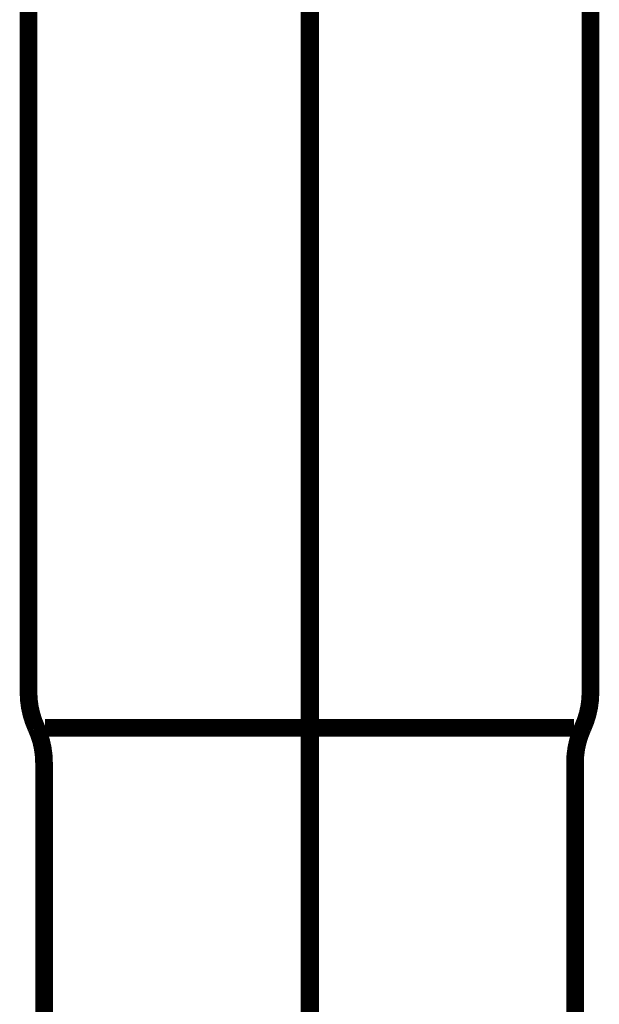
# Model space of a CAD drawing. Extents: x 53 to 478, y -248 to -11.
# Drawn here: x 196 to 200, y -183 to -177 of the extents above; entities that cross this region are included whole.
import ezdxf

# ---------------------------------------------------------------- set-up
doc = ezdxf.new("R2010")
doc.units = 0
doc.linetypes.add('AIGENLINE003', pattern=[14, 11, -1, 1, -1])
doc.linetypes.add('AIGENLINE004', pattern=[0.7056, 0.3528, -0.3528, 0, 0])
doc.layers.add('LAYER_13', color=7, linetype='CONTINUOUS')
doc.layers.add('LAYER_7', color=7, linetype='CONTINUOUS')

# ---------------------------------------------------------------- blocks, each defined once
blk = doc.blocks.new('AIGNBL0702006C')
at = {"layer": 'LAYER_7', "const_width": 0.1058}
blk.add_lwpolyline([(199.5137, -176.8292), (199.5137, -181.0591)], dxfattribs=at)
blk = doc.blocks.new('AIGNBL0702006D')
at = {"layer": 'LAYER_7', "const_width": 0.1058}
blk.add_lwpolyline([(199.4156, -181.2692), (197.8339, -181.2692)], dxfattribs=at)
blk = doc.blocks.new('AIGNBL0702006E')
at = {"layer": 'LAYER_7', "const_width": 0.1058}
blk.add_lwpolyline([(196.2464, -185.0588), (196.2464, -181.479)], dxfattribs=at)
blk = doc.blocks.new('AIGNBL0702006F')
at = {"layer": 'LAYER_7', "const_width": 0.1058}
blk.add_lwpolyline([(199.4214, -185.0588), (199.4214, -181.479)], dxfattribs=at)
blk = doc.blocks.new('AIGNBL07020070')
at = {"layer": 'LAYER_7', "const_width": 0.1058}
blk.add_lwpolyline([(197.8339, -181.2692), (196.2523, -181.2692)], dxfattribs=at)
blk = doc.blocks.new('AIGNBL07020071')
at = {"layer": 'LAYER_7', "const_width": 0.1058}
blk.add_lwpolyline([(196.1538, -181.0591), (196.1538, -176.8292)], dxfattribs=at)
blk = doc.blocks.new('AIGNBL0702007E')
at = {"layer": 'LAYER_7', "const_width": 0.1058}
blk.add_lwpolyline([(199.4676, -181.2692, 0.107589), (199.5137, -181.0591)], format="xyb", dxfattribs=at)
blk = doc.blocks.new('AIGNBL0702007F')
at = {"layer": 'LAYER_7', "const_width": 0.1058}
blk.add_lwpolyline([(199.4676, -181.2692, 0.109014), (199.4214, -181.479)], format="xyb", dxfattribs=at)
blk = doc.blocks.new('AIGNBL07020080')
at = {"layer": 'LAYER_7', "const_width": 0.1058}
blk.add_lwpolyline([(196.2464, -181.479, 0.109498), (196.1999, -181.2692)], format="xyb", dxfattribs=at)
blk = doc.blocks.new('AIGNBL07020081')
at = {"layer": 'LAYER_7', "const_width": 0.1058}
blk.add_lwpolyline([(196.1538, -181.0591, 0.107245), (196.1999, -181.2692)], format="xyb", dxfattribs=at)
blk = doc.blocks.new('AIGNBL07010036')
at = {"layer": 'LAYER_7', "linetype": 'AIGENLINE003', "const_width": 0.1058, "flags": 128}
blk.add_lwpolyline([(197.8339, -185.0588), (197.8339, -167.978)], dxfattribs=at)
at = {"layer": 'LAYER_7'}
for name in ['AIGNBL07020071', 'AIGNBL0702006C', 'AIGNBL07020081', 'AIGNBL0702007E', 'AIGNBL07020080', 'AIGNBL07020070', 'AIGNBL0702006D', 'AIGNBL0702007F', 'AIGNBL0702006E', 'AIGNBL0702006F']:
    blk.add_blockref(name, (0, 0), dxfattribs=at)
blk = doc.blocks.new('AIGNBL0D010003')
at = {"layer": 'LAYER_13', "linetype": 'AIGENLINE004', "const_width": 0.0882, "flags": 128}
blk.add_lwpolyline([(197.847, -136.1886), (197.847, -238.742)], dxfattribs=at)

msp = doc.modelspace()

# ---------------------------------------------------------------- block references
at = {"layer": 'LAYER_13'}
msp.add_blockref('AIGNBL0D010003', (0, 0), dxfattribs=at)
at = {"layer": 'LAYER_7'}
msp.add_blockref('AIGNBL07010036', (0, 0), dxfattribs=at)

doc.saveas('drawing.dxf')
